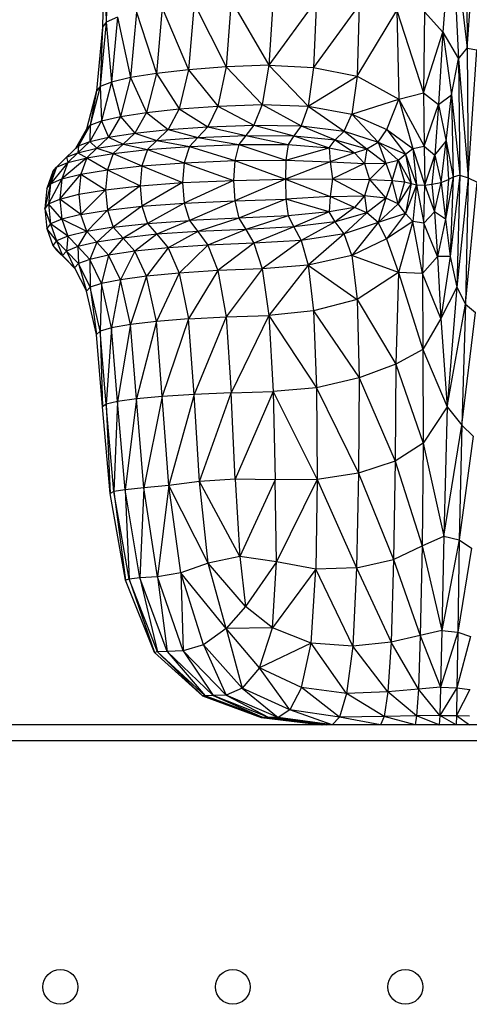
# Model space of a CAD drawing. Units: metres. Extents: x -0.021 to 0.092, y 0.002 to 0.086.
# Drawn here: x 0.029 to 0.029, y 0.065 to 0.066 of the extents above; entities that cross this region are included whole.
import ezdxf

# ---------------------------------------------------------------- set-up
doc = ezdxf.new("R2010")
doc.units = ezdxf.units.M

msp = doc.modelspace()

# ---------------------------------------------------------------- linework, layer by layer
at = {"color": 7, "linetype": 'Continuous', "lineweight": 25}
for p, q in [((0.0291317, 0.0659274), (0.0291219, 0.0657945)), ((0.0291317, 0.0659274), (0.0291398, 0.065764)), ((0.0291317, 0.0659274), (0.0291498, 0.0657762)), ((0.0291485, 0.0659276), (0.0291498, 0.0657762)), ((0.0291498, 0.0657762), (0.0291604, 0.0659271)), ((0.0287377, 0.065895), (0.0287354, 0.0658062)), ((0.0287333, 0.0658886), (0.028731, 0.0658005)), ((0.0287333, 0.0658886), (0.0287354, 0.0658062)), ((0.0288364, 0.0658275), (0.0288299, 0.0657515)), ((0.0288364, 0.0658275), (0.0288733, 0.0657547)), ((0.028879, 0.065831), (0.0288733, 0.0657547)), ((0.028879, 0.065831), (0.0289223, 0.0657567)), ((0.028927, 0.0658332), (0.0289223, 0.0657567)), ((0.028977, 0.0658321), (0.0289223, 0.0657567)), ((0.028977, 0.0658321), (0.0289736, 0.0657542)), ((0.029026, 0.0658259), (0.0289736, 0.0657542)), ((0.029026, 0.0658259), (0.0290237, 0.0657441)), ((0.0287702, 0.0658175), (0.0287634, 0.0657425)), ((0.0287702, 0.0658175), (0.028793, 0.0657473)), ((0.0287998, 0.0658228), (0.028793, 0.0657473)), ((0.0287998, 0.0658228), (0.0288299, 0.0657515)), ((0.0290237, 0.0657441), (0.029069, 0.0658196)), ((0.029069, 0.0658196), (0.0290714, 0.0657176)), ((0.029069, 0.0658196), (0.0290996, 0.0657248)), ((0.029101, 0.065818), (0.0290996, 0.0657248)), ((0.029101, 0.065818), (0.0291219, 0.0657945)), ((0.0287354, 0.0658062), (0.0287286, 0.0657322)), ((0.0287354, 0.0658062), (0.028731, 0.0658005)), ((0.0287484, 0.0658119), (0.0287354, 0.0658062)), ((0.0287354, 0.0658062), (0.0287416, 0.0657374)), ((0.0287484, 0.0658119), (0.0287416, 0.0657374)), ((0.0287484, 0.0658119), (0.0287634, 0.0657425)), ((0.028731, 0.0658005), (0.0287242, 0.0657271)), ((0.028731, 0.0658005), (0.0287286, 0.0657322)), ((0.0290996, 0.0657248), (0.0291219, 0.0657945)), ((0.0291219, 0.0657945), (0.0291169, 0.0657116)), ((0.0291219, 0.0657945), (0.029132, 0.0657227)), ((0.0291219, 0.0657945), (0.0291398, 0.065764)), ((0.0291398, 0.065764), (0.0291498, 0.0657762)), ((0.0291498, 0.0657762), (0.0291508, 0.0656273)), ((0.0291498, 0.0657762), (0.029161, 0.0657743)), ((0.0291508, 0.0656273), (0.029161, 0.0657743)), ((0.0289223, 0.0657567), (0.0288733, 0.0657547)), ((0.0289223, 0.0657567), (0.0289144, 0.0657116)), ((0.0289223, 0.0657567), (0.0289736, 0.0657542)), ((0.0289223, 0.0657567), (0.0289672, 0.0657095)), ((0.029132, 0.0657227), (0.0291398, 0.065764)), ((0.0291398, 0.065764), (0.0291415, 0.0656305)), ((0.0291398, 0.065764), (0.0291508, 0.0656273)), ((0.028793, 0.0657473), (0.0287634, 0.0657425)), ((0.028793, 0.0657473), (0.0287818, 0.0657024)), ((0.0288299, 0.0657515), (0.028793, 0.0657473)), ((0.028793, 0.0657473), (0.0288192, 0.0657065)), ((0.0288299, 0.0657515), (0.0288192, 0.0657065)), ((0.0288733, 0.0657547), (0.0288299, 0.0657515)), ((0.0288299, 0.0657515), (0.0288636, 0.0657096)), ((0.0288733, 0.0657547), (0.0288636, 0.0657096)), ((0.0288733, 0.0657547), (0.0289144, 0.0657116)), ((0.0289736, 0.0657542), (0.0289672, 0.0657095)), ((0.0289736, 0.0657542), (0.0290237, 0.0657441)), ((0.0287416, 0.0657374), (0.0287286, 0.0657322)), ((0.0287416, 0.0657374), (0.0287302, 0.0656929)), ((0.0287634, 0.0657425), (0.0287416, 0.0657374)), ((0.0287416, 0.0657374), (0.0287519, 0.0656978)), ((0.0287634, 0.0657425), (0.0287519, 0.0656978)), ((0.0287634, 0.0657425), (0.0287818, 0.0657024)), ((0.0289672, 0.0657095), (0.0290237, 0.0657441)), ((0.0290237, 0.0657441), (0.0290175, 0.0657006)), ((0.0290237, 0.0657441), (0.0290714, 0.0657176)), ((0.0287242, 0.0657271), (0.0287128, 0.0656831)), ((0.0287286, 0.0657322), (0.0287171, 0.065688)), ((0.0287242, 0.0657271), (0.0287171, 0.065688)), ((0.0287286, 0.0657322), (0.0287242, 0.0657271)), ((0.0287286, 0.0657322), (0.0287302, 0.0656929)), ((0.0290714, 0.0657176), (0.0290996, 0.0657248)), ((0.0290996, 0.0657248), (0.0291003, 0.0656636)), ((0.0290996, 0.0657248), (0.0291169, 0.0657116)), ((0.0291169, 0.0657116), (0.029132, 0.0657227)), ((0.0291256, 0.0656696), (0.029132, 0.0657227)), ((0.029132, 0.0657227), (0.0291339, 0.0656282)), ((0.029132, 0.0657227), (0.0291415, 0.0656305)), ((0.0288636, 0.0657096), (0.0289144, 0.0657116)), ((0.0289144, 0.0657116), (0.028905, 0.065688)), ((0.0289144, 0.0657116), (0.0289592, 0.065687)), ((0.0289144, 0.0657116), (0.0289672, 0.0657095)), ((0.0290175, 0.0657006), (0.0290714, 0.0657176)), ((0.0290575, 0.0656828), (0.0290714, 0.0657176)), ((0.0290714, 0.0657176), (0.0290875, 0.0656611)), ((0.0290714, 0.0657176), (0.0291003, 0.0656636)), ((0.0291003, 0.0656636), (0.0291169, 0.0657116)), ((0.0291169, 0.0657116), (0.0291128, 0.0656534)), ((0.0291169, 0.0657116), (0.0291256, 0.0656696)), ((0.0287519, 0.0656978), (0.0287818, 0.0657024)), ((0.0287818, 0.0657024), (0.0287683, 0.0656786)), ((0.0287818, 0.0657024), (0.0288192, 0.0657065)), ((0.0287818, 0.0657024), (0.0288064, 0.0656827)), ((0.0288192, 0.0657065), (0.0288064, 0.0656827)), ((0.0288192, 0.0657065), (0.0288636, 0.0657096)), ((0.0288192, 0.0657065), (0.0288521, 0.0656859)), ((0.0288636, 0.0657096), (0.0288521, 0.0656859)), ((0.0288636, 0.0657096), (0.028905, 0.065688)), ((0.0289672, 0.0657095), (0.0289592, 0.065687)), ((0.0289672, 0.0657095), (0.0290087, 0.065681)), ((0.0289672, 0.0657095), (0.0290175, 0.0657006)), ((0.0290087, 0.065681), (0.0290175, 0.0657006)), ((0.0290175, 0.0657006), (0.0290575, 0.0656828)), ((0.0290175, 0.0657006), (0.0290477, 0.0656684)), ((0.0287302, 0.0656929), (0.0287165, 0.065669)), ((0.0287171, 0.065688), (0.0287302, 0.0656929)), ((0.0287302, 0.0656929), (0.0287519, 0.0656978)), ((0.0287302, 0.0656929), (0.0287382, 0.0656739)), ((0.0287519, 0.0656978), (0.0287382, 0.0656739)), ((0.0287519, 0.0656978), (0.0287683, 0.0656786)), ((0.0287128, 0.0656831), (0.0287001, 0.0656609)), ((0.0287171, 0.065688), (0.0287035, 0.0656641)), ((0.0287128, 0.0656831), (0.0287035, 0.0656641)), ((0.0287128, 0.0656831), (0.0287171, 0.065688)), ((0.0287171, 0.065688), (0.0287165, 0.065669)), ((0.0287382, 0.0656739), (0.0287683, 0.0656786)), ((0.0287683, 0.0656786), (0.0287549, 0.0656661)), ((0.0287683, 0.0656786), (0.0288064, 0.0656827)), ((0.0287683, 0.0656786), (0.0287936, 0.0656704)), ((0.0288064, 0.0656827), (0.0287936, 0.0656704)), ((0.0288064, 0.0656827), (0.0288521, 0.0656859)), ((0.0288064, 0.0656827), (0.0288405, 0.0656737)), ((0.0288521, 0.0656859), (0.0288405, 0.0656737)), ((0.0288521, 0.0656859), (0.028905, 0.065688)), ((0.0288521, 0.0656859), (0.0288956, 0.065676)), ((0.028905, 0.065688), (0.0288956, 0.065676)), ((0.028905, 0.065688), (0.0289508, 0.0656755)), ((0.028905, 0.065688), (0.0289592, 0.065687)), ((0.0289592, 0.065687), (0.0289508, 0.0656755)), ((0.0289592, 0.065687), (0.0289983, 0.0656709)), ((0.0289592, 0.065687), (0.0290087, 0.065681)), ((0.0289983, 0.0656709), (0.0290087, 0.065681)), ((0.0290087, 0.065681), (0.0290346, 0.0656608)), ((0.0290087, 0.065681), (0.0290477, 0.0656684)), ((0.0290477, 0.0656684), (0.0290575, 0.0656828)), ((0.0290575, 0.0656828), (0.0290792, 0.0656545)), ((0.0290575, 0.0656828), (0.0290875, 0.0656611)), ((0.0287165, 0.065669), (0.0287028, 0.0656562)), ((0.0287035, 0.0656641), (0.0287165, 0.065669)), ((0.0287165, 0.065669), (0.0287382, 0.0656739)), ((0.0287165, 0.065669), (0.0287246, 0.0656613)), ((0.0287382, 0.0656739), (0.0287246, 0.0656613)), ((0.0287246, 0.0656613), (0.0287549, 0.0656661)), ((0.0287382, 0.0656739), (0.0287549, 0.0656661)), ((0.0287549, 0.0656661), (0.0287436, 0.0656553)), ((0.0287549, 0.0656661), (0.0287936, 0.0656704)), ((0.0287549, 0.0656661), (0.0287829, 0.0656597)), ((0.0287936, 0.0656704), (0.0287829, 0.0656597)), ((0.0287936, 0.0656704), (0.0288405, 0.0656737)), ((0.0287936, 0.0656704), (0.0288309, 0.0656633)), ((0.0288405, 0.0656737), (0.0288309, 0.0656633)), ((0.0288309, 0.0656633), (0.0288877, 0.0656656)), ((0.0288405, 0.0656737), (0.0288956, 0.065676)), ((0.0288405, 0.0656737), (0.0288877, 0.0656656)), ((0.0288877, 0.0656656), (0.028883, 0.0656471)), ((0.0288956, 0.065676), (0.0288877, 0.0656656)), ((0.0288877, 0.0656656), (0.0289443, 0.0656656)), ((0.0288877, 0.0656656), (0.0289417, 0.0656478)), ((0.0288956, 0.065676), (0.0289508, 0.0656755)), ((0.0288956, 0.065676), (0.0289443, 0.0656656)), ((0.0289443, 0.0656656), (0.0289417, 0.0656478)), ((0.0289508, 0.0656755), (0.0289443, 0.0656656)), ((0.0289443, 0.0656656), (0.0289913, 0.0656619)), ((0.0289508, 0.0656755), (0.0289983, 0.0656709)), ((0.0289508, 0.0656755), (0.0289913, 0.0656619)), ((0.0289913, 0.0656619), (0.0289983, 0.0656709)), ((0.0289983, 0.0656709), (0.0290205, 0.0656562)), ((0.0289983, 0.0656709), (0.0290346, 0.0656608)), ((0.0290346, 0.0656608), (0.0290477, 0.0656684)), ((0.0290477, 0.0656684), (0.0290705, 0.0656476)), ((0.0290477, 0.0656684), (0.0290564, 0.0656443)), ((0.0290477, 0.0656684), (0.0290792, 0.0656545)), ((0.0291128, 0.0656534), (0.0291256, 0.0656696)), ((0.02912, 0.0656221), (0.0291256, 0.0656696)), ((0.0291256, 0.0656696), (0.0291284, 0.0656255)), ((0.0291256, 0.0656696), (0.0291339, 0.0656282)), ((0.0287035, 0.0656641), (0.0286898, 0.0656511)), ((0.0286898, 0.0656511), (0.0287028, 0.0656562)), ((0.0287028, 0.0656562), (0.0286914, 0.065645)), ((0.0287035, 0.0656641), (0.0287028, 0.0656562)), ((0.0287028, 0.0656562), (0.0287246, 0.0656613)), ((0.0287028, 0.0656562), (0.0287131, 0.0656503)), ((0.0287246, 0.0656613), (0.0287131, 0.0656503)), ((0.0287131, 0.0656503), (0.0287436, 0.0656553)), ((0.0287246, 0.0656613), (0.0287436, 0.0656553)), ((0.0287436, 0.0656553), (0.0287369, 0.0656365)), ((0.0287436, 0.0656553), (0.0287829, 0.0656597)), ((0.0287436, 0.0656553), (0.0287764, 0.065641)), ((0.0287829, 0.0656597), (0.0287764, 0.065641)), ((0.0287829, 0.0656597), (0.0288309, 0.0656633)), ((0.0287829, 0.0656597), (0.0288251, 0.0656447)), ((0.0288309, 0.0656633), (0.0288251, 0.0656447)), ((0.0288309, 0.0656633), (0.028883, 0.0656471)), ((0.0289417, 0.0656478), (0.0289913, 0.0656619)), ((0.0289913, 0.0656619), (0.0289926, 0.0656459)), ((0.0289913, 0.0656619), (0.0290205, 0.0656562)), ((0.0290205, 0.0656562), (0.0289926, 0.0656459)), ((0.0290205, 0.0656562), (0.0290346, 0.0656608)), ((0.0290205, 0.0656562), (0.029032, 0.0656439)), ((0.0290346, 0.0656608), (0.029032, 0.0656439)), ((0.0290346, 0.0656608), (0.0290564, 0.0656443)), ((0.0290705, 0.0656476), (0.0290792, 0.0656545)), ((0.0290792, 0.0656545), (0.0290875, 0.0656611)), ((0.0290792, 0.0656545), (0.0290855, 0.0656207)), ((0.0290792, 0.0656545), (0.0290915, 0.0656192)), ((0.0290875, 0.0656611), (0.0291003, 0.0656636)), ((0.0290875, 0.0656611), (0.0290915, 0.0656192)), ((0.0290875, 0.0656611), (0.0291011, 0.0656189)), ((0.0291003, 0.0656636), (0.0291011, 0.0656189)), ((0.0291003, 0.0656636), (0.0291128, 0.0656534)), ((0.0286914, 0.065645), (0.0286715, 0.0656206)), ((0.0286898, 0.0656511), (0.0286783, 0.0656397)), ((0.0286783, 0.0656397), (0.0286914, 0.065645)), ((0.0287131, 0.0656503), (0.0286846, 0.065626)), ((0.0286914, 0.065645), (0.0286846, 0.065626)), ((0.0286898, 0.0656511), (0.0286914, 0.065645)), ((0.0286914, 0.065645), (0.0287131, 0.0656503)), ((0.0287131, 0.0656503), (0.0287063, 0.0656314)), ((0.0287131, 0.0656503), (0.0287369, 0.0656365)), ((0.0287764, 0.065641), (0.0288251, 0.0656447)), ((0.0288251, 0.0656447), (0.0288232, 0.0656218)), ((0.0288251, 0.0656447), (0.028883, 0.0656471)), ((0.0288251, 0.0656447), (0.0288815, 0.0656242)), ((0.028883, 0.0656471), (0.0288815, 0.0656242)), ((0.028883, 0.0656471), (0.0289417, 0.0656478)), ((0.028883, 0.0656471), (0.0289414, 0.0656257)), ((0.0289417, 0.0656478), (0.0289414, 0.0656257)), ((0.0289926, 0.0656459), (0.0289414, 0.0656257)), ((0.0289417, 0.0656478), (0.0289926, 0.0656459)), ((0.0289926, 0.0656459), (0.0289953, 0.0656261)), ((0.0289926, 0.0656459), (0.029032, 0.0656439)), ((0.029032, 0.0656439), (0.0289953, 0.0656261)), ((0.029032, 0.0656439), (0.0290564, 0.0656443)), ((0.029032, 0.0656439), (0.0290378, 0.0656256)), ((0.0290564, 0.0656443), (0.0290378, 0.0656256)), ((0.0290564, 0.0656443), (0.0290705, 0.0656476)), ((0.0290564, 0.0656443), (0.0290637, 0.0656244)), ((0.0290637, 0.0656244), (0.0290705, 0.0656476)), ((0.0290705, 0.0656476), (0.0290779, 0.0656226)), ((0.0290705, 0.0656476), (0.0290855, 0.0656207)), ((0.0291011, 0.0656189), (0.0291128, 0.0656534)), ((0.0291128, 0.0656534), (0.0291094, 0.0656201)), ((0.0291128, 0.0656534), (0.02912, 0.0656221)), ((0.0286783, 0.0656397), (0.0286672, 0.0656152)), ((0.028674, 0.0656345), (0.0286672, 0.0656152)), ((0.0286783, 0.0656397), (0.0286715, 0.0656206)), ((0.028674, 0.0656345), (0.0286783, 0.0656397)), ((0.0287063, 0.0656314), (0.0287369, 0.0656365)), ((0.0287369, 0.0656365), (0.0287346, 0.0656135)), ((0.0287369, 0.0656365), (0.0287764, 0.065641)), ((0.0287369, 0.0656365), (0.0287743, 0.0656181)), ((0.0287764, 0.065641), (0.0287743, 0.0656181)), ((0.0287764, 0.065641), (0.0288232, 0.0656218)), ((0.0286715, 0.0656206), (0.0286649, 0.0655921)), ((0.0286672, 0.0656152), (0.0286715, 0.0656206)), ((0.0286846, 0.065626), (0.0286692, 0.0655975)), ((0.0286715, 0.0656206), (0.0286692, 0.0655975)), ((0.0286715, 0.0656206), (0.0286846, 0.065626)), ((0.0286823, 0.0656029), (0.0287063, 0.0656314)), ((0.0286846, 0.065626), (0.0286823, 0.0656029)), ((0.0286846, 0.065626), (0.0287063, 0.0656314)), ((0.0287063, 0.0656314), (0.028704, 0.0656084)), ((0.0287063, 0.0656314), (0.0287346, 0.0656135)), ((0.0287743, 0.0656181), (0.0288232, 0.0656218)), ((0.0288232, 0.0656218), (0.0287764, 0.0655948)), ((0.0288232, 0.0656218), (0.0288815, 0.0656242)), ((0.0288232, 0.0656218), (0.0288251, 0.0655984)), ((0.0288815, 0.0656242), (0.0288251, 0.0655984)), ((0.0288815, 0.0656242), (0.0289414, 0.0656257)), ((0.0288815, 0.0656242), (0.028883, 0.0656009)), ((0.0289414, 0.0656257), (0.028883, 0.0656009)), ((0.0289414, 0.0656257), (0.0289953, 0.0656261)), ((0.0289414, 0.0656257), (0.0289926, 0.0656057)), ((0.0289414, 0.0656257), (0.0289417, 0.065603)), ((0.0289953, 0.0656261), (0.0289926, 0.0656057)), ((0.0289953, 0.0656261), (0.029032, 0.0656067)), ((0.0289953, 0.0656261), (0.0290378, 0.0656256)), ((0.0290378, 0.0656256), (0.029032, 0.0656067)), ((0.0290378, 0.0656256), (0.0290564, 0.0656041)), ((0.0290378, 0.0656256), (0.0290637, 0.0656244)), ((0.0290637, 0.0656244), (0.0290564, 0.0656041)), ((0.0290705, 0.0655974), (0.0290637, 0.0656244)), ((0.0290637, 0.0656244), (0.0290779, 0.0656226)), ((0.0290779, 0.0656226), (0.0290705, 0.0655974)), ((0.0290855, 0.0656207), (0.0290705, 0.0655974)), ((0.0290779, 0.0656226), (0.0290855, 0.0656207)), ((0.0290855, 0.0656207), (0.0290792, 0.0655865)), ((0.0290855, 0.0656207), (0.0290915, 0.0656192)), ((0.0291094, 0.0656201), (0.02912, 0.0656221)), ((0.0291124, 0.0655881), (0.02912, 0.0656221)), ((0.02912, 0.0656221), (0.0291284, 0.0656255)), ((0.02912, 0.0656221), (0.029125, 0.0655799)), ((0.0291339, 0.0656282), (0.029125, 0.0655799)), ((0.0291284, 0.0656255), (0.029125, 0.0655799)), ((0.0291339, 0.0656282), (0.0291284, 0.0656255)), ((0.0291415, 0.0656305), (0.0291305, 0.0655371)), ((0.0291339, 0.0656282), (0.0291305, 0.0655371)), ((0.0291415, 0.0656305), (0.0291339, 0.0656282)), ((0.0291415, 0.0656305), (0.0291378, 0.0655018)), ((0.0291508, 0.0656273), (0.0291378, 0.0655018)), ((0.0291415, 0.0656305), (0.0291508, 0.0656273)), ((0.0291508, 0.0656273), (0.0291479, 0.0654823)), ((0.0291479, 0.0654823), (0.0291612, 0.0656225)), ((0.0291508, 0.0656273), (0.0291612, 0.0656225)), ((0.0286672, 0.0656152), (0.0286649, 0.0655921)), ((0.028704, 0.0656084), (0.0287346, 0.0656135)), ((0.0287346, 0.0656135), (0.0287063, 0.0655852)), ((0.0287346, 0.0656135), (0.0287743, 0.0656181)), ((0.0287346, 0.0656135), (0.0287369, 0.0655903)), ((0.0287743, 0.0656181), (0.0287369, 0.0655903)), ((0.0287743, 0.0656181), (0.0287764, 0.0655948)), ((0.0290915, 0.0656192), (0.0290792, 0.0655865)), ((0.0290915, 0.0656192), (0.0290873, 0.0655771)), ((0.0290915, 0.0656192), (0.0291, 0.0655754)), ((0.0290915, 0.0656192), (0.0291011, 0.0656189)), ((0.0291, 0.0655754), (0.0291011, 0.0656189)), ((0.0291011, 0.0656189), (0.0291094, 0.0656201)), ((0.0291011, 0.0656189), (0.0291124, 0.0655881)), ((0.0291094, 0.0656201), (0.0291124, 0.0655881)), ((0.0286692, 0.0655975), (0.0286823, 0.0656029)), ((0.0286823, 0.0656029), (0.028704, 0.0656084)), ((0.0287063, 0.0655852), (0.0286823, 0.0656029)), ((0.0286823, 0.0656029), (0.0286846, 0.0655798)), ((0.028704, 0.0656084), (0.0287063, 0.0655852)), ((0.0287764, 0.0655948), (0.0288251, 0.0655984)), ((0.0288251, 0.0655984), (0.0287829, 0.065575)), ((0.0288251, 0.0655984), (0.028883, 0.0656009)), ((0.0288251, 0.0655984), (0.0288309, 0.0655785)), ((0.028883, 0.0656009), (0.0288309, 0.0655785)), ((0.028883, 0.0656009), (0.0289417, 0.065603)), ((0.028883, 0.0656009), (0.0288877, 0.0655809)), ((0.0289417, 0.065603), (0.0288877, 0.0655809)), ((0.0289926, 0.0656057), (0.0289417, 0.065603)), ((0.0289913, 0.0655881), (0.0289417, 0.065603)), ((0.0289417, 0.065603), (0.0289443, 0.0655836)), ((0.0289926, 0.0656057), (0.0289913, 0.0655881)), ((0.0289926, 0.0656057), (0.029032, 0.0656067)), ((0.0290205, 0.0655934), (0.0289926, 0.0656057)), ((0.029032, 0.0656067), (0.0290205, 0.0655934)), ((0.0290564, 0.0656041), (0.029032, 0.0656067)), ((0.029032, 0.0656067), (0.0290346, 0.065587)), ((0.0290564, 0.0656041), (0.0290346, 0.065587)), ((0.0290564, 0.0656041), (0.0290477, 0.0655761)), ((0.0290705, 0.0655974), (0.0290564, 0.0656041)), ((0.0286692, 0.0655975), (0.0286649, 0.0655921)), ((0.0286715, 0.0655744), (0.0286649, 0.0655921)), ((0.0286649, 0.0655921), (0.0286672, 0.065569)), ((0.0286692, 0.0655975), (0.0286715, 0.0655744)), ((0.0286846, 0.0655798), (0.0286692, 0.0655975)), ((0.0287063, 0.0655852), (0.0287369, 0.0655903)), ((0.0287369, 0.0655903), (0.0287131, 0.0655655)), ((0.0287369, 0.0655903), (0.0287764, 0.0655948)), ((0.0287369, 0.0655903), (0.0287436, 0.0655705)), ((0.0287764, 0.0655948), (0.0287436, 0.0655705)), ((0.0287764, 0.0655948), (0.0287829, 0.065575)), ((0.0289913, 0.0655881), (0.0289443, 0.0655836)), ((0.0289913, 0.0655881), (0.0289508, 0.0655711)), ((0.0290205, 0.0655934), (0.0289913, 0.0655881)), ((0.0289983, 0.0655767), (0.0289913, 0.0655881)), ((0.0290205, 0.0655934), (0.0289983, 0.0655767)), ((0.0290346, 0.065587), (0.0289983, 0.0655767)), ((0.0290346, 0.065587), (0.0290086, 0.0655629)), ((0.0290346, 0.065587), (0.0290205, 0.0655934)), ((0.0290477, 0.0655761), (0.0290346, 0.065587)), ((0.0290705, 0.0655974), (0.0290477, 0.0655761)), ((0.0290792, 0.0655865), (0.0290477, 0.0655761)), ((0.0290792, 0.0655865), (0.0290574, 0.0655571)), ((0.0290792, 0.0655865), (0.0290705, 0.0655974)), ((0.0290873, 0.0655771), (0.0290792, 0.0655865)), ((0.0291124, 0.0655881), (0.0291, 0.0655754)), ((0.0291124, 0.0655881), (0.0291158, 0.0655368)), ((0.029125, 0.0655799), (0.0291124, 0.0655881)), ((0.0286846, 0.0655798), (0.0286715, 0.0655744)), ((0.0287063, 0.0655852), (0.0286846, 0.0655798)), ((0.0287131, 0.0655655), (0.0286846, 0.0655798)), ((0.0286846, 0.0655798), (0.0286914, 0.0655603)), ((0.0287131, 0.0655655), (0.0287063, 0.0655852)), ((0.0287436, 0.0655705), (0.0287829, 0.065575)), ((0.0287829, 0.065575), (0.0287549, 0.0655582)), ((0.0287829, 0.065575), (0.0288309, 0.0655785)), ((0.0287829, 0.065575), (0.0287936, 0.0655625)), ((0.0288309, 0.0655785), (0.0287936, 0.0655625)), ((0.0288877, 0.0655809), (0.0288309, 0.0655785)), ((0.0288309, 0.0655785), (0.0288405, 0.0655658)), ((0.0288877, 0.0655809), (0.0288405, 0.0655658)), ((0.0289443, 0.0655836), (0.0288877, 0.0655809)), ((0.0288877, 0.0655809), (0.0288956, 0.0655681)), ((0.0289443, 0.0655836), (0.0288956, 0.0655681)), ((0.0289443, 0.0655836), (0.0289508, 0.0655711)), ((0.0289983, 0.0655767), (0.0289508, 0.0655711)), ((0.0289983, 0.0655767), (0.0289592, 0.0655555)), ((0.0290086, 0.0655629), (0.0289983, 0.0655767)), ((0.0290477, 0.0655761), (0.0290086, 0.0655629)), ((0.0290477, 0.0655761), (0.0290175, 0.065538)), ((0.0290574, 0.0655571), (0.0290477, 0.0655761)), ((0.0290873, 0.0655771), (0.0290574, 0.0655571)), ((0.0290873, 0.0655771), (0.0290711, 0.0655185)), ((0.0290987, 0.0655176), (0.0290873, 0.0655771)), ((0.0291, 0.0655754), (0.0290873, 0.0655771)), ((0.0291, 0.0655754), (0.0290987, 0.0655176)), ((0.0291158, 0.0655368), (0.0291, 0.0655754)), ((0.029125, 0.0655799), (0.0291158, 0.0655368)), ((0.029125, 0.0655799), (0.0291305, 0.0655371)), ((0.0286715, 0.0655744), (0.0286672, 0.065569)), ((0.0286783, 0.065555), (0.0286672, 0.065569)), ((0.0286672, 0.065569), (0.028674, 0.0655497)), ((0.0286914, 0.0655603), (0.0286715, 0.0655744)), ((0.0286715, 0.0655744), (0.0286783, 0.065555)), ((0.0287131, 0.0655655), (0.0286914, 0.0655603)), ((0.0287131, 0.0655655), (0.0287028, 0.0655483)), ((0.0287436, 0.0655705), (0.0287131, 0.0655655)), ((0.0287246, 0.0655534), (0.0287131, 0.0655655)), ((0.0287436, 0.0655705), (0.0287246, 0.0655534)), ((0.0287549, 0.0655582), (0.0287436, 0.0655705)), ((0.0288405, 0.0655658), (0.0287936, 0.0655625)), ((0.0288405, 0.0655658), (0.0288064, 0.0655469)), ((0.0288956, 0.0655681), (0.0288405, 0.0655658)), ((0.0288405, 0.0655658), (0.0288521, 0.0655501)), ((0.0288956, 0.0655681), (0.0288521, 0.0655501)), ((0.0289508, 0.0655711), (0.0288956, 0.0655681)), ((0.0288956, 0.0655681), (0.028905, 0.0655521)), ((0.0289508, 0.0655711), (0.028905, 0.0655521)), ((0.0289508, 0.0655711), (0.0289592, 0.0655555)), ((0.0286783, 0.065555), (0.028674, 0.0655497)), ((0.0286914, 0.0655603), (0.0286783, 0.065555)), ((0.0286898, 0.0655432), (0.0286783, 0.065555)), ((0.0286783, 0.065555), (0.0286854, 0.0655381)), ((0.0286914, 0.0655603), (0.0286898, 0.0655432)), ((0.0287028, 0.0655483), (0.0286914, 0.0655603)), ((0.0287246, 0.0655534), (0.0287028, 0.0655483)), ((0.0287246, 0.0655534), (0.0287165, 0.0655336)), ((0.0287549, 0.0655582), (0.0287246, 0.0655534)), ((0.0287382, 0.0655384), (0.0287246, 0.0655534)), ((0.0287549, 0.0655582), (0.0287382, 0.0655384)), ((0.0287936, 0.0655625), (0.0287549, 0.0655582)), ((0.0287683, 0.065543), (0.0287549, 0.0655582)), ((0.0287936, 0.0655625), (0.0287683, 0.065543)), ((0.0287936, 0.0655625), (0.0288064, 0.0655469)), ((0.0289592, 0.0655555), (0.028905, 0.0655521)), ((0.0289592, 0.0655555), (0.0289144, 0.0655227)), ((0.0290086, 0.0655629), (0.0289592, 0.0655555)), ((0.0289592, 0.0655555), (0.0289672, 0.0655271)), ((0.0290086, 0.0655629), (0.0289672, 0.0655271)), ((0.0290175, 0.065538), (0.0290086, 0.0655629)), ((0.0290574, 0.0655571), (0.0290175, 0.065538)), ((0.0290574, 0.0655571), (0.0290711, 0.0655185)), ((0.028674, 0.0655497), (0.0286854, 0.0655381)), ((0.028674, 0.0655497), (0.0286783, 0.0655444)), ((0.0286854, 0.0655381), (0.0286783, 0.0655444)), ((0.0286783, 0.0655444), (0.0286898, 0.065533)), ((0.0286898, 0.0655432), (0.0286854, 0.0655381)), ((0.0287028, 0.0655483), (0.0286898, 0.0655432)), ((0.0287035, 0.0655288), (0.0286898, 0.0655432)), ((0.0286898, 0.0655432), (0.0286991, 0.065524)), ((0.0287165, 0.0655336), (0.0287028, 0.0655483)), ((0.0287028, 0.0655483), (0.0287035, 0.0655288)), ((0.0287683, 0.065543), (0.0287382, 0.0655384)), ((0.0287683, 0.065543), (0.0287519, 0.0655103)), ((0.0288064, 0.0655469), (0.0287683, 0.065543)), ((0.0287818, 0.0655144), (0.0287683, 0.065543)), ((0.0288064, 0.0655469), (0.0287818, 0.0655144)), ((0.0288521, 0.0655501), (0.0288064, 0.0655469)), ((0.0288064, 0.0655469), (0.0288192, 0.065518)), ((0.0288521, 0.0655501), (0.0288192, 0.065518)), ((0.028905, 0.0655521), (0.0288521, 0.0655501)), ((0.0288521, 0.0655501), (0.0288636, 0.0655209)), ((0.028905, 0.0655521), (0.0288636, 0.0655209)), ((0.028905, 0.0655521), (0.0289144, 0.0655227)), ((0.0286854, 0.0655381), (0.0286991, 0.065524)), ((0.0286854, 0.0655381), (0.0286898, 0.065533)), ((0.0286991, 0.065524), (0.0286898, 0.065533)), ((0.0286898, 0.065533), (0.0286995, 0.0655232)), ((0.0287165, 0.0655336), (0.0287035, 0.0655288)), ((0.0287382, 0.0655384), (0.0287165, 0.0655336)), ((0.0287302, 0.065506), (0.0287165, 0.0655336)), ((0.0287165, 0.0655336), (0.0287171, 0.0655016)), ((0.0287382, 0.0655384), (0.0287302, 0.065506)), ((0.0287519, 0.0655103), (0.0287382, 0.0655384)), ((0.0290175, 0.065538), (0.0289672, 0.0655271)), ((0.0290711, 0.0655185), (0.0290175, 0.065538)), ((0.0290175, 0.065538), (0.0290236, 0.0654877)), ((0.0291158, 0.0655368), (0.0290987, 0.0655176)), ((0.0291305, 0.0655371), (0.0291158, 0.0655368)), ((0.0291158, 0.0655368), (0.0291196, 0.0654656)), ((0.0291305, 0.0655371), (0.0291196, 0.0654656)), ((0.0291305, 0.0655371), (0.0291378, 0.0655018)), ((0.0287035, 0.0655288), (0.0286991, 0.065524)), ((0.0286991, 0.065524), (0.0287128, 0.0654972)), ((0.0287171, 0.0655016), (0.0287035, 0.0655288)), ((0.0287035, 0.0655288), (0.0287128, 0.0654972)), ((0.0288636, 0.0655209), (0.0288192, 0.065518)), ((0.0288636, 0.0655209), (0.0288299, 0.0654654)), ((0.0289144, 0.0655227), (0.0288636, 0.0655209)), ((0.0288636, 0.0655209), (0.0288733, 0.0654678)), ((0.0289144, 0.0655227), (0.0288733, 0.0654678)), ((0.0289672, 0.0655271), (0.0289144, 0.0655227)), ((0.0289144, 0.0655227), (0.0289223, 0.0654693)), ((0.0289672, 0.0655271), (0.0289223, 0.0654693)), ((0.0289672, 0.0655271), (0.0290236, 0.0654877)), ((0.0289672, 0.0655271), (0.0289735, 0.0654744)), ((0.0290711, 0.0655185), (0.0290236, 0.0654877)), ((0.0290711, 0.0655185), (0.0290681, 0.0654132)), ((0.0290711, 0.0655185), (0.0290991, 0.0654301)), ((0.0290987, 0.0655176), (0.0290711, 0.0655185)), ((0.0287519, 0.0655103), (0.0287302, 0.065506)), ((0.0287519, 0.0655103), (0.0287416, 0.0654549)), ((0.0287818, 0.0655144), (0.0287519, 0.0655103)), ((0.0287634, 0.0654587), (0.0287519, 0.0655103)), ((0.0287818, 0.0655144), (0.0287634, 0.0654587)), ((0.0288192, 0.065518), (0.0287818, 0.0655144)), ((0.028793, 0.0654623), (0.0287818, 0.0655144)), ((0.0288192, 0.065518), (0.028793, 0.0654623)), ((0.0288192, 0.065518), (0.0288299, 0.0654654)), ((0.0290987, 0.0655176), (0.0290991, 0.0654301)), ((0.0291196, 0.0654656), (0.0290987, 0.0655176)), ((0.0287171, 0.0655016), (0.0287128, 0.0654972)), ((0.0287242, 0.0654474), (0.0287128, 0.0654972)), ((0.0287302, 0.065506), (0.0287171, 0.0655016)), ((0.0287286, 0.0654512), (0.0287171, 0.0655016)), ((0.0287171, 0.0655016), (0.0287242, 0.0654474)), ((0.0287302, 0.065506), (0.0287286, 0.0654512)), ((0.0287416, 0.0654549), (0.0287302, 0.065506)), ((0.0291378, 0.0655018), (0.0291196, 0.0654656)), ((0.0291378, 0.0655018), (0.0291267, 0.0653643)), ((0.0291378, 0.0655018), (0.0291479, 0.0654823)), ((0.0290236, 0.0654877), (0.0289735, 0.0654744)), ((0.0290236, 0.0654877), (0.0290257, 0.0653976)), ((0.0290236, 0.0654877), (0.0290681, 0.0654132)), ((0.0289735, 0.0654744), (0.0289223, 0.0654693)), ((0.0289735, 0.0654744), (0.0289769, 0.065386)), ((0.0289735, 0.0654744), (0.0290257, 0.0653976)), ((0.0291267, 0.0653643), (0.0291479, 0.0654823)), ((0.0291479, 0.0654823), (0.0291436, 0.0653431)), ((0.0291479, 0.0654823), (0.0291594, 0.0654726)), ((0.028793, 0.0654623), (0.0287634, 0.0654587)), ((0.028793, 0.0654623), (0.0287702, 0.0653733)), ((0.0288299, 0.0654654), (0.028793, 0.0654623)), ((0.0287998, 0.0653762), (0.028793, 0.0654623)), ((0.0288299, 0.0654654), (0.0287998, 0.0653762)), ((0.0288299, 0.0654654), (0.0288733, 0.0654678)), ((0.0288364, 0.0653786), (0.0288299, 0.0654654)), ((0.0288733, 0.0654678), (0.0288364, 0.0653786)), ((0.0288733, 0.0654678), (0.0289223, 0.0654693)), ((0.0288733, 0.0654678), (0.028879, 0.0653805)), ((0.0289223, 0.0654693), (0.028879, 0.0653805)), ((0.0289223, 0.0654693), (0.028927, 0.0653817)), ((0.0289223, 0.0654693), (0.0289769, 0.065386)), ((0.0291196, 0.0654656), (0.0290991, 0.0654301)), ((0.0291196, 0.0654656), (0.0291267, 0.0653643)), ((0.0291436, 0.0653431), (0.0291594, 0.0654726)), ((0.0287286, 0.0654512), (0.0287242, 0.0654474)), ((0.0287416, 0.0654549), (0.0287286, 0.0654512)), ((0.0287354, 0.0653673), (0.0287286, 0.0654512)), ((0.0287286, 0.0654512), (0.028731, 0.0653643)), ((0.0287416, 0.0654549), (0.0287354, 0.0653673)), ((0.0287634, 0.0654587), (0.0287416, 0.0654549)), ((0.0287484, 0.0653703), (0.0287416, 0.0654549)), ((0.0287634, 0.0654587), (0.0287484, 0.0653703)), ((0.0287702, 0.0653733), (0.0287634, 0.0654587)), ((0.028731, 0.0653643), (0.0287242, 0.0654474)), ((0.0290991, 0.0654301), (0.0290681, 0.0654132)), ((0.0290991, 0.0654301), (0.0290995, 0.0653225)), ((0.0290991, 0.0654301), (0.0291267, 0.0653643)), ((0.0290681, 0.0654132), (0.0290257, 0.0653976)), ((0.0290681, 0.0654132), (0.0290671, 0.0653018)), ((0.0290681, 0.0654132), (0.0290995, 0.0653225)), ((0.0290257, 0.0653976), (0.0289769, 0.065386)), ((0.0290257, 0.0653976), (0.029025, 0.065288)), ((0.0290257, 0.0653976), (0.0290671, 0.0653018)), ((0.0289769, 0.065386), (0.028927, 0.0653817)), ((0.0289769, 0.065386), (0.0289777, 0.0652809)), ((0.0289769, 0.065386), (0.029025, 0.065288)), ((0.0287702, 0.0653733), (0.0287484, 0.0653703)), ((0.0287702, 0.0653733), (0.0287571, 0.065269)), ((0.0287998, 0.0653762), (0.0287702, 0.0653733)), ((0.0287785, 0.0652711), (0.0287702, 0.0653733)), ((0.0287998, 0.0653762), (0.0287785, 0.0652711)), ((0.0288364, 0.0653786), (0.0287998, 0.0653762)), ((0.0288074, 0.065274), (0.0287998, 0.0653762)), ((0.0288364, 0.0653786), (0.0288074, 0.065274)), ((0.028879, 0.0653805), (0.0288364, 0.0653786)), ((0.0288425, 0.0652783), (0.0288364, 0.0653786)), ((0.0288425, 0.0652783), (0.028879, 0.0653805)), ((0.028879, 0.0653805), (0.028927, 0.0653817)), ((0.0288834, 0.0652813), (0.028879, 0.0653805)), ((0.028927, 0.0653817), (0.0288834, 0.0652813)), ((0.028927, 0.0653817), (0.0289777, 0.0652809)), ((0.028927, 0.0653817), (0.0289295, 0.0652804)), ((0.0287354, 0.0653673), (0.028731, 0.0653643)), ((0.02874, 0.0652647), (0.028731, 0.0653643)), ((0.0287484, 0.0653703), (0.0287354, 0.0653673)), ((0.0287443, 0.0652668), (0.0287354, 0.0653673)), ((0.0287354, 0.0653673), (0.02874, 0.0652647)), ((0.0287484, 0.0653703), (0.0287443, 0.0652668)), ((0.0287571, 0.065269), (0.0287484, 0.0653703)), ((0.0291267, 0.0653643), (0.0290995, 0.0653225)), ((0.0291267, 0.0653643), (0.0291229, 0.0652156)), ((0.0291267, 0.0653643), (0.0291436, 0.0653431)), ((0.0291229, 0.0652156), (0.0291436, 0.0653431)), ((0.0291436, 0.0653431), (0.0291408, 0.0652116)), ((0.0291436, 0.0653431), (0.0291568, 0.0653305)), ((0.0291568, 0.0653305), (0.0291408, 0.0652116)), ((0.0290995, 0.0653225), (0.0290671, 0.0653018)), ((0.0290995, 0.0653225), (0.0290982, 0.0652044)), ((0.0290995, 0.0653225), (0.0291229, 0.0652156)), ((0.0290671, 0.0653018), (0.029025, 0.065288)), ((0.0290671, 0.0653018), (0.0290653, 0.0651887)), ((0.0290671, 0.0653018), (0.0290982, 0.0652044)), ((0.0288834, 0.0652813), (0.0288425, 0.0652783)), ((0.0289295, 0.0652804), (0.0288834, 0.0652813)), ((0.0288834, 0.0652813), (0.0288889, 0.0651924)), ((0.0289777, 0.0652809), (0.0289295, 0.0652804)), ((0.0289777, 0.0652809), (0.0289308, 0.0651862)), ((0.0289777, 0.0652809), (0.0289761, 0.0651779)), ((0.029025, 0.065288), (0.0289777, 0.0652809)), ((0.0289777, 0.0652809), (0.0290228, 0.0651793)), ((0.029025, 0.065288), (0.0290228, 0.0651793)), ((0.029025, 0.065288), (0.0290653, 0.0651887)), ((0.0287785, 0.0652711), (0.0287571, 0.065269)), ((0.0287785, 0.0652711), (0.028774, 0.0651677)), ((0.0288074, 0.065274), (0.0287785, 0.0652711)), ((0.0287944, 0.065169), (0.0287785, 0.0652711)), ((0.0288074, 0.065274), (0.0287944, 0.065169)), ((0.0288425, 0.0652783), (0.0288074, 0.065274)), ((0.0288525, 0.0651848), (0.0288074, 0.065274)), ((0.0288212, 0.0651736), (0.0288074, 0.065274)), ((0.0288889, 0.0651924), (0.0288425, 0.0652783)), ((0.0288525, 0.0651848), (0.0288425, 0.0652783)), ((0.0289295, 0.0652804), (0.0288889, 0.0651924)), ((0.0289308, 0.0651862), (0.0289295, 0.0652804)), ((0.0287443, 0.0652668), (0.02874, 0.0652647)), ((0.0287577, 0.065165), (0.02874, 0.0652647)), ((0.0287571, 0.065269), (0.0287443, 0.0652668)), ((0.0287618, 0.0651663), (0.0287443, 0.0652668)), ((0.0287443, 0.0652668), (0.0287577, 0.065165)), ((0.028774, 0.0651677), (0.0287571, 0.065269)), ((0.0287571, 0.065269), (0.0287618, 0.0651663)), ((0.0290982, 0.0652044), (0.0291229, 0.0652156)), ((0.0291229, 0.0652156), (0.0291209, 0.0651073)), ((0.0291229, 0.0652156), (0.0291408, 0.0652116)), ((0.0290653, 0.0651887), (0.0290982, 0.0652044)), ((0.0290982, 0.0652044), (0.029096, 0.0651017)), ((0.0290982, 0.0652044), (0.0291209, 0.0651073)), ((0.0291408, 0.0652116), (0.0291209, 0.0651073)), ((0.0291408, 0.0652116), (0.0291391, 0.0651053)), ((0.029155, 0.0652019), (0.0291391, 0.0651053)), ((0.0291408, 0.0652116), (0.029155, 0.0652019)), ((0.0288889, 0.0651924), (0.0288525, 0.0651848)), ((0.0289308, 0.0651862), (0.0288889, 0.0651924)), ((0.0288889, 0.0651924), (0.0288954, 0.0651349)), ((0.0288525, 0.0651848), (0.0288212, 0.0651736)), ((0.0288954, 0.0651349), (0.0288525, 0.0651848)), ((0.0288732, 0.0651097), (0.0288525, 0.0651848)), ((0.0289308, 0.0651862), (0.0288954, 0.0651349)), ((0.0289263, 0.0651103), (0.0289308, 0.0651862)), ((0.0289761, 0.0651779), (0.0289308, 0.0651862)), ((0.0290228, 0.0651793), (0.0289761, 0.0651779)), ((0.0290228, 0.0651793), (0.0290184, 0.0650891)), ((0.0290228, 0.0651793), (0.0290653, 0.0651887)), ((0.0290228, 0.0651793), (0.0290625, 0.0650938)), ((0.0290653, 0.0651887), (0.0290625, 0.0650938)), ((0.0290653, 0.0651887), (0.029096, 0.0651017)), ((0.0287944, 0.065169), (0.028774, 0.0651677)), ((0.0288212, 0.0651736), (0.0287944, 0.065169)), ((0.0288239, 0.065084), (0.0287944, 0.065169)), ((0.0287944, 0.065169), (0.0288055, 0.0650833)), ((0.0288472, 0.0650907), (0.0288212, 0.0651736)), ((0.0288732, 0.0651097), (0.0288212, 0.0651736)), ((0.0288212, 0.0651736), (0.0288239, 0.065084)), ((0.0289761, 0.0651779), (0.0289263, 0.0651103)), ((0.0289706, 0.0650928), (0.0289761, 0.0651779)), ((0.0290184, 0.0650891), (0.0289761, 0.0651779)), ((0.0287618, 0.0651663), (0.0287577, 0.065165)), ((0.0287909, 0.065082), (0.0287577, 0.065165)), ((0.028774, 0.0651677), (0.0287618, 0.0651663)), ((0.0287945, 0.0650826), (0.0287618, 0.0651663)), ((0.0287618, 0.0651663), (0.0287909, 0.065082)), ((0.0288055, 0.0650833), (0.028774, 0.0651677)), ((0.028774, 0.0651677), (0.0287945, 0.0650826)), ((0.0288954, 0.0651349), (0.0288732, 0.0651097)), ((0.0289263, 0.0651103), (0.0288954, 0.0651349)), ((0.0288732, 0.0651097), (0.0288472, 0.0650907)), ((0.0289263, 0.0651103), (0.0288732, 0.0651097)), ((0.0289113, 0.0650643), (0.0288732, 0.0651097)), ((0.0288732, 0.0651097), (0.0288915, 0.0650409)), ((0.0289113, 0.0650643), (0.0289263, 0.0651103)), ((0.0289706, 0.0650928), (0.0289263, 0.0651103)), ((0.029096, 0.0651017), (0.0290625, 0.0650938)), ((0.029096, 0.0651017), (0.0290938, 0.06504)), ((0.0291209, 0.0651073), (0.029096, 0.0651017)), ((0.029096, 0.0651017), (0.0291194, 0.0650423)), ((0.0291209, 0.0651073), (0.0291194, 0.0650423)), ((0.0291391, 0.0651053), (0.0291194, 0.0650423)), ((0.0291209, 0.0651073), (0.0291391, 0.0651053)), ((0.0291391, 0.0651053), (0.0291381, 0.0650415)), ((0.0291537, 0.0651004), (0.0291381, 0.0650415)), ((0.0291391, 0.0651053), (0.0291537, 0.0651004)), ((0.0288472, 0.0650907), (0.0288239, 0.065084)), ((0.0288915, 0.0650409), (0.0288472, 0.0650907)), ((0.0288472, 0.0650907), (0.028873, 0.0650329)), ((0.0289706, 0.0650928), (0.0289113, 0.0650643)), ((0.0289597, 0.0650417), (0.0289706, 0.0650928)), ((0.0290184, 0.0650891), (0.0289706, 0.0650928)), ((0.0290114, 0.065035), (0.0289706, 0.0650928)), ((0.0290184, 0.0650891), (0.0290114, 0.065035)), ((0.0290625, 0.0650938), (0.0290184, 0.0650891)), ((0.0290587, 0.0650369), (0.0290184, 0.0650891)), ((0.0290625, 0.0650938), (0.0290587, 0.0650369)), ((0.0290938, 0.06504), (0.0290625, 0.0650938)), ((0.0287945, 0.0650826), (0.0287909, 0.065082)), ((0.0288461, 0.0650321), (0.0287909, 0.065082)), ((0.0288055, 0.0650833), (0.0287945, 0.0650826)), ((0.0288491, 0.0650324), (0.0287945, 0.0650826)), ((0.0287945, 0.0650826), (0.0288461, 0.0650321)), ((0.0288239, 0.065084), (0.0288055, 0.0650833)), ((0.0288581, 0.0650327), (0.0288055, 0.0650833)), ((0.0288055, 0.0650833), (0.0288491, 0.0650324)), ((0.028873, 0.0650329), (0.0288239, 0.065084)), ((0.0288239, 0.065084), (0.0288581, 0.0650327)), ((0.0289113, 0.0650643), (0.0288915, 0.0650409)), ((0.0289597, 0.0650417), (0.0289113, 0.0650643)), ((0.0289462, 0.065016), (0.0289113, 0.0650643)), ((0.0288491, 0.0650324), (0.0288461, 0.0650321)), ((0.0288461, 0.0650321), (0.0289134, 0.0650072)), ((0.0288581, 0.0650327), (0.0288491, 0.0650324)), ((0.0289156, 0.0650073), (0.0288491, 0.0650324)), ((0.0288491, 0.0650324), (0.0289134, 0.0650072)), ((0.028873, 0.0650329), (0.0288581, 0.0650327)), ((0.0289221, 0.0650073), (0.0288581, 0.0650327)), ((0.0288581, 0.0650327), (0.0289156, 0.0650073)), ((0.0288915, 0.0650409), (0.028873, 0.0650329)), ((0.028933, 0.0650074), (0.028873, 0.0650329)), ((0.028873, 0.0650329), (0.0289221, 0.0650073)), ((0.0289462, 0.065016), (0.0288915, 0.0650409)), ((0.0288915, 0.0650409), (0.028933, 0.0650074)), ((0.0289597, 0.0650417), (0.0289462, 0.065016)), ((0.0290114, 0.065035), (0.0289597, 0.0650417)), ((0.0290032, 0.0650079), (0.0289597, 0.0650417)), ((0.0290114, 0.065035), (0.0290032, 0.0650079)), ((0.0290587, 0.0650369), (0.0290114, 0.065035)), ((0.0290544, 0.0650084), (0.0290114, 0.065035)), ((0.0290587, 0.0650369), (0.0290544, 0.0650084)), ((0.0290938, 0.06504), (0.0290587, 0.0650369)), ((0.0290918, 0.0650092), (0.0290587, 0.0650369)), ((0.0290938, 0.06504), (0.0290918, 0.0650092)), ((0.0291194, 0.0650423), (0.0290938, 0.06504)), ((0.0291184, 0.0650097), (0.0290938, 0.06504)), ((0.0291194, 0.0650423), (0.0291184, 0.0650097)), ((0.0291381, 0.0650415), (0.0291184, 0.0650097)), ((0.0291194, 0.0650423), (0.0291381, 0.0650415)), ((0.0291381, 0.0650415), (0.0291376, 0.0650095)), ((0.029153, 0.0650395), (0.0291376, 0.0650095)), ((0.0291381, 0.0650415), (0.029153, 0.0650395)), ((0.0289462, 0.065016), (0.028933, 0.0650074)), ((0.0290032, 0.0650079), (0.0289462, 0.065016)), ((0.028995, 0.0649989), (0.0289462, 0.065016)), ((0.0291184, 0.0650097), (0.0290918, 0.0650092)), ((0.0291184, 0.0650097), (0.0291178, 0.0649989)), ((0.0291184, 0.0650097), (0.0291376, 0.0650095)), ((0.0291374, 0.0649989), (0.0291184, 0.0650097)), ((0.0291376, 0.0650095), (0.0291374, 0.0649989)), ((0.0291376, 0.0650095), (0.0291526, 0.0650091)), ((0.0291376, 0.0650095), (0.0291525, 0.0649989)), ((0.0291667, 0.0649989), (0.0282639, 0.0649989)), ((0.0289156, 0.0650073), (0.0289134, 0.0650072)), ((0.0289134, 0.0650072), (0.0289828, 0.0649989)), ((0.0289841, 0.0649989), (0.0289156, 0.0650073)), ((0.0289221, 0.0650073), (0.0289156, 0.0650073)), ((0.0289156, 0.0650073), (0.0289828, 0.0649989)), ((0.028933, 0.0650074), (0.0289221, 0.0650073)), ((0.0289882, 0.0649989), (0.0289221, 0.0650073)), ((0.0289221, 0.0650073), (0.0289841, 0.0649989)), ((0.028995, 0.0649989), (0.028933, 0.0650074)), ((0.028933, 0.0650074), (0.0289882, 0.0649989)), ((0.0289841, 0.0649989), (0.0289828, 0.0649989)), ((0.0289882, 0.0649989), (0.0289841, 0.0649989)), ((0.028995, 0.0649989), (0.0289882, 0.0649989)), ((0.0290032, 0.0650079), (0.028995, 0.0649989)), ((0.0290503, 0.0649989), (0.028995, 0.0649989)), ((0.0290544, 0.0650084), (0.0290032, 0.0650079)), ((0.0290503, 0.0649989), (0.0290032, 0.0650079)), ((0.0290544, 0.0650084), (0.0290503, 0.0649989)), ((0.02909, 0.0649989), (0.0290503, 0.0649989)), ((0.0290918, 0.0650092), (0.0290544, 0.0650084)), ((0.02909, 0.0649989), (0.0290544, 0.0650084)), ((0.0290918, 0.0650092), (0.02909, 0.0649989)), ((0.0291178, 0.0649989), (0.02909, 0.0649989)), ((0.0291178, 0.0649989), (0.0290918, 0.0650092)), ((0.0291374, 0.0649989), (0.0291173, 0.0649989)), ((0.0291175, 0.0649989), (0.0291178, 0.0649989)), ((0.0291374, 0.0649989), (0.0291178, 0.0649989)), ((0.0291525, 0.0649989), (0.0291374, 0.0649989)), ((0.0292034, 0.0649804), (0.0282635, 0.0649804))]:
    msp.add_line(p, q, dxfattribs=at)
for centre in [(0.0286828, 0.0646978), (0.0288808, 0.0646978), (0.0290788, 0.0646978)]:
    msp.add_circle(centre, 0.00002, dxfattribs=at)

doc.saveas('drawing.dxf')
